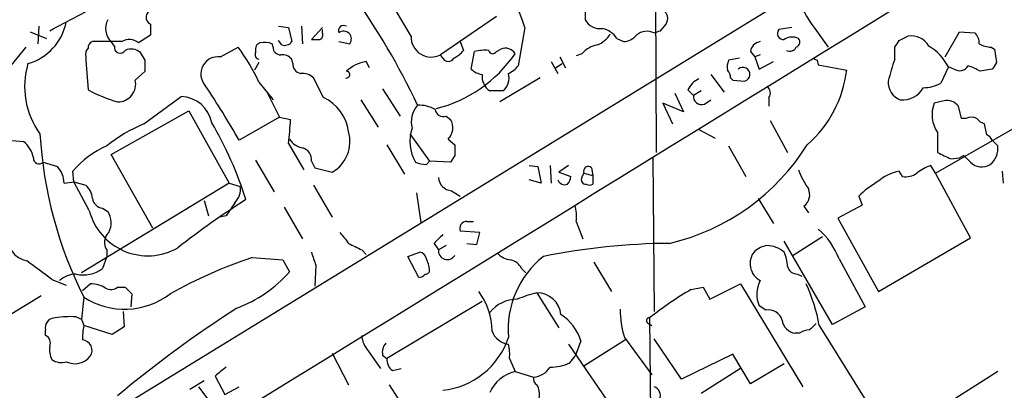
# Model space of a CAD drawing. Extents: x 4 to 1051, y 24 to 899.
# Drawn here: x 85 to 161, y 824 to 852 of the extents above; entities that cross this region are included whole.
import ezdxf

# ---------------------------------------------------------------- set-up
doc = ezdxf.new("R2010")
doc.units = 0
doc.header["$MEASUREMENT"] = 0
doc.layers.add('MAIN', color=5, linetype='CONTINUOUS')

msp = doc.modelspace()

# ---------------------------------------------------------------- linework, layer by layer
at = {"layer": 'MAIN'}
for p, q in [((177.7153, 874.2679), (54.102, 798.5759)), ((134.366, 858.7739), (134.4507, 842.0946)), ((115.4853, 851.0693), (111.9293, 857.0806)), ((128.9473, 853.1013), (128.9473, 852.3393)), ((122.0893, 852.5933), (117.7713, 849.6299)), ((86.6987, 851.8313), (86.614, 850.4766)), ((95.3347, 852.0006), (95.3347, 851.1539)), ((105.2407, 851.8313), (106.0027, 851.7466)), ((106.0027, 851.7466), (106.2567, 850.6459)), ((107.0187, 851.8313), (107.1033, 850.4766)), ((108.6273, 851.7466), (107.7807, 850.8153)), ((108.6273, 851.3233), (108.6273, 851.5773)), ((124.2907, 851.7466), (123.7827, 848.7833)), ((134.7893, 851.4926), (135.2127, 852.0006)), ((144.9493, 851.7466), (143.9333, 851.5773)), ((146.7273, 851.6619), (147.7433, 850.2226)), ((86.0213, 851.4079), (87.2913, 850.8999)), ((95.3347, 851.1539), (94.4033, 850.5613)), ((105.4947, 850.3919), (105.2407, 850.7306)), ((131.4027, 850.8999), (131.9107, 850.6459)), ((153.2467, 850.7306), (153.924, 851.0693)), ((156.8027, 849.4606), (157.9033, 851.4079)), ((157.9033, 851.4079), (159.0887, 851.3233)), ((85.6827, 850.2226), (82.6347, 846.4973)), ((93.1333, 850.6459), (90.8473, 850.6459)), ((92.5407, 850.3073), (92.2867, 850.6459)), ((100.7533, 849.4606), (102.108, 850.2226)), ((103.8013, 850.5613), (103.5473, 850.3919)), ((104.8173, 850.2226), (104.7327, 850.4766)), ((109.8973, 850.6459), (110.744, 850.4766)), ((119.2953, 850.6459), (119.5493, 849.9686)), ((122.0893, 849.8839), (122.428, 850.0533)), ((152.908, 849.2913), (152.908, 850.2226)), ((160.3587, 850.2226), (160.6127, 850.0533)), ((160.6127, 850.0533), (160.782, 849.0373)), ((90.3393, 849.4606), (90.3393, 849.2066)), ((90.3393, 849.2066), (90.5087, 846.9206)), ((94.9113, 849.2066), (94.5727, 849.7993)), ((106.3413, 848.9526), (106.2567, 849.2913)), ((117.9407, 849.3759), (117.7713, 849.6299)), ((120.142, 848.5293), (120.396, 849.8839)), ((127, 849.4606), (127.4233, 848.6139)), ((128.6933, 849.7146), (128.27, 849.5453)), ((140.8853, 849.3759), (140.0387, 849.2066)), ((141.732, 849.8839), (142.0707, 849.4606)), ((142.494, 849.6299), (142.0707, 849.4606)), ((142.0707, 849.4606), (142.4093, 848.5293)), ((146.8967, 849.2066), (146.9813, 848.8679)), ((103.7167, 849.0373), (103.378, 848.4446)), ((112.268, 848.6139), (112.014, 849.1219)), ((126.3227, 849.1219), (126.8307, 848.1906)), ((126.6613, 848.6139), (127.1693, 848.9526)), ((142.4093, 848.5293), (143.51, 849.1219)), ((146.9813, 848.8679), (149.1827, 848.4446)), ((157.0567, 848.6986), (156.464, 847.4286)), ((157.48, 848.5293), (157.0567, 848.6986)), ((160.4433, 848.5293), (159.512, 848.3599)), ((94.1493, 847.6826), (94.9113, 848.3599)), ((108.712, 846.3279), (107.95, 847.8519)), ((125.476, 847.8519), (122.3433, 845.9893)), ((138.684, 848.1059), (139.7, 846.7513)), ((140.208, 847.8519), (140.3773, 847.6826)), ((140.3773, 847.6826), (141.3087, 847.5979)), ((103.7167, 847.5133), (104.8173, 846.1586)), ((113.284, 847.0053), (114.6387, 844.8886)), ((136.906, 846.9206), (137.3293, 846.4973)), ((94.8267, 844.2959), (97.7053, 846.4126)), ((104.394, 846.6666), (105.3253, 844.8039)), ((111.5907, 846.1586), (112.9453, 844.0419)), ((122.5973, 846.8359), (121.5813, 846.8359)), ((135.89, 846.6666), (136.5673, 845.2273)), ((137.922, 846.8359), (137.3293, 846.4973)), ((138.176, 845.8199), (138.684, 846.1586)), ((143.1713, 846.3279), (143.1713, 845.6506)), ((136.5673, 845.2273), (134.9587, 845.9046)), ((134.9587, 845.9046), (135.7207, 844.2959)), ((156.718, 846.0739), (155.956, 845.9046)), ((158.0727, 844.7193), (157.8187, 845.6506)), ((92.2867, 841.9253), (98.298, 845.3119)), ((98.298, 845.3119), (101.4307, 839.7239)), ((105.3253, 844.8039), (102.1927, 843.0259)), ((105.3253, 844.8039), (106.172, 844.6346)), ((118.1947, 844.8886), (118.5333, 844.6346)), ((156.0407, 840.4859), (164.1687, 845.1426)), ((158.4113, 844.7193), (158.0727, 844.7193)), ((137.7527, 843.8726), (139.0227, 843.1953)), ((143.256, 844.5499), (144.6107, 842.0946)), ((160.02, 843.4493), (159.8507, 844.2959)), ((115.4007, 843.5339), (116.9247, 841.4173)), ((118.364, 843.1106), (118.872, 842.6873)), ((156.21, 843.6186), (156.21, 842.0946)), ((84.328, 843.0259), (85.5133, 842.9413)), ((106.0027, 842.7719), (107.188, 840.7399)), ((113.6227, 842.6873), (114.9773, 840.4013)), ((140.0387, 842.6026), (141.3933, 840.2319)), ((160.4433, 843.0259), (160.8667, 842.6026)), ((95.504, 836.2526), (92.2867, 841.9253)), ((118.872, 841.8406), (118.5333, 841.3326)), ((134.1967, 841.6713), (134.2813, 829.8179)), ((157.226, 841.5866), (157.9033, 841.6713)), ((158.242, 841.8406), (157.9033, 841.6713)), ((158.75, 841.3326), (158.242, 841.8406)), ((87.0373, 841.3326), (88.138, 840.9939)), ((103.4627, 841.5019), (104.902, 839.0466)), ((107.7807, 841.4173), (108.0347, 840.9093)), ((108.0347, 840.9093), (109.3893, 840.5706)), ((116.6707, 841.1633), (116.9247, 841.4173)), ((118.5333, 841.3326), (116.9247, 841.4173)), ((124.6293, 841.0786), (125.3067, 840.9939)), ((125.3067, 840.9939), (125.5607, 839.7239)), ((126.238, 841.0786), (126.3227, 839.7239)), ((127.6773, 841.0786), (126.9153, 840.5706)), ((129.4553, 840.9093), (129.54, 840.3166)), ((156.0407, 840.4859), (155.702, 841.0786)), ((89.408, 839.8086), (89.3233, 840.6553)), ((126.9153, 840.5706), (127.8467, 840.2319)), ((128.6933, 840.1473), (128.8627, 840.4859)), ((128.8627, 840.4859), (129.54, 840.3166)), ((129.54, 840.3166), (129.54, 839.6393)), ((153.5007, 840.2319), (153.2467, 840.6553)), ((158.75, 835.4906), (156.0407, 840.4859)), ((161.2053, 840.6553), (161.29, 839.7239)), ((88.646, 839.7239), (89.408, 839.8086)), ((89.408, 839.8086), (90.3393, 839.5546)), ((90.5933, 837.6073), (89.408, 839.8086)), ((101.4307, 839.7239), (90.0007, 832.7813)), ((101.4307, 839.7239), (102.2773, 839.4699)), ((107.95, 839.5546), (109.3893, 837.0993)), ((125.5607, 839.7239), (124.6293, 839.9779)), ((115.9087, 838.9619), (116.2473, 836.6759)), ((118.618, 839.1313), (119.2953, 838.7079)), ((142.3247, 838.5386), (143.51, 836.5913)), ((150.114, 838.7079), (150.368, 838.0306)), ((91.6093, 837.7766), (92.0327, 837.5226)), ((99.4833, 838.3693), (99.822, 837.1839)), ((105.664, 837.8613), (107.1033, 835.4059)), ((145.8807, 837.9459), (146.2193, 837.4379)), ((150.368, 838.0306), (148.5053, 837.0146)), ((101.1767, 837.1839), (100.6687, 837.0993)), ((148.5053, 837.0146), (151.638, 831.3419)), ((119.8033, 836.7606), (120.3113, 836.7606)), ((128.27, 836.7606), (128.778, 835.4059)), ((120.8193, 835.9139), (119.2953, 835.9986)), ((120.5653, 834.9826), (120.8193, 835.9139)), ((147.32, 835.5753), (145.034, 834.1359)), ((151.638, 831.3419), (158.75, 835.4906)), ((117.2633, 835.0673), (117.602, 834.5593)), ((118.1947, 834.8979), (117.602, 834.5593)), ((119.8033, 835.0673), (120.5653, 834.9826)), ((148.082, 828.8019), (144.3567, 835.2366)), ((91.948, 834.0513), (91.6093, 833.1199)), ((91.948, 834.5593), (91.948, 834.0513)), ((103.2087, 833.9666), (105.5793, 833.7973)), ((111.6753, 834.5593), (112.014, 834.2206)), ((115.2313, 834.0513), (116.1627, 834.3899)), ((116.078, 832.4426), (115.2313, 834.0513)), ((105.5793, 833.7973), (106.0873, 832.8659)), ((108.1193, 833.3739), (108.0347, 831.7653)), ((129.6247, 833.6279), (130.9793, 831.3419)), ((148.59, 833.8819), (150.622, 830.1566)), ((124.0367, 833.1199), (124.3753, 832.7813)), ((145.3727, 832.6966), (145.7113, 832.5273)), ((87.7147, 832.2733), (88.8153, 831.8499)), ((90.0853, 831.4266), (90.678, 831.9346)), ((92.7947, 831.6806), (93.3873, 831.6806)), ((137.16, 831.5113), (138.0913, 831.6806)), ((138.0913, 831.6806), (138.5993, 830.7493)), ((138.5993, 830.7493), (140.97, 831.9346)), ((140.97, 831.9346), (145.796, 823.9759)), ((90.17, 830.9186), (90.0007, 829.2253)), ((93.8953, 831.1726), (93.8107, 830.1566)), ((125.222, 831.2573), (126.9153, 828.5479)), ((120.9887, 830.5799), (113.6227, 826.1773)), ((142.9173, 829.9026), (142.4093, 830.2413)), ((150.622, 830.1566), (148.082, 828.8019)), ((89.5773, 829.3946), (90.0007, 829.2253)), ((93.218, 829.8179), (93.3027, 828.6326)), ((90.0007, 829.2253), (90.17, 828.7173)), ((92.3713, 828.0399), (90.17, 828.7173)), ((93.3027, 828.6326), (92.3713, 828.0399)), ((133.858, 828.8866), (134.112, 828.7173)), ((133.9427, 829.3099), (134.1967, 794.1733)), ((147.066, 828.7173), (151.8073, 821.0973)), ((87.2067, 827.9553), (87.2067, 828.3786)), ((145.542, 828.1246), (145.2033, 828.1246)), ((127.6773, 827.2779), (131.7413, 821.3513)), ((128.6087, 827.5319), (128.1853, 826.3466)), ((132.08, 827.6166), (128.8627, 825.5846)), ((131.9953, 827.7859), (134.112, 824.9073)), ((136.398, 824.5686), (134.2813, 827.7013)), ((109.3893, 826.6006), (110.6593, 824.1453)), ((112.1833, 826.7699), (113.1147, 825.4153)), ((113.284, 826.4313), (113.6227, 826.1773)), ((127.762, 825.8386), (128.1853, 826.3466)), ((140.3773, 826.5159), (136.398, 824.5686)), ((141.732, 824.2299), (140.3773, 826.5159)), ((123.1053, 826.1773), (123.5287, 825.1613)), ((144.3567, 825.7539), (141.732, 824.2299)), ((100.33, 824.8226), (101.092, 823.3833)), ((114.046, 825.2459), (114.7233, 825.4153)), ((123.5287, 825.1613), (124.968, 824.7379)), ((140.97, 825.4153), (137.922, 823.4679)), ((160.8667, 825.1613), (154.432, 821.0973)), ((98.3827, 823.8066), (99.4833, 824.4839)), ((113.792, 824.1453), (115.316, 821.7746)), ((99.06, 823.9759), (100.076, 822.6213)), ((101.092, 823.3833), (102.1927, 823.9759))]:
    msp.add_line(p, q, dxfattribs=at)
for centre, radius, start, end in [((-19249.5788, 32327.8394), 36974.4006, 301.47357167, 301.70275425), ((97.9668, 842.8378), 27.7905, 18.697366, 39.599302), ((-481.7944, 1932.1332), 1221.4466, 297.7826782, 298.0118615), ((66.9081, 822.6738), 54.2327, 25.165355, 35.765681), ((152.1456, 856.0642), 6.9813, 194.033656, 219.093421), ((95.5858, 852.5349), 0.5904, 106.381325, 244.82832), ((134.5503, 852.4274), 0.788, 327.205358, 58.783105), ((93.2973, 851.6632), 1.434, 151.86946, 225.189299), ((130.1327, 853.0166), 1.3653, 209.742279, 277.123455), ((84.7277, 852.9615), 4.1635, 285.666205, 349.039836), ((110.2783, 851.4785), 0.4114, 59.033855, 202.16348), ((110.2677, 850.847), 0.6034, 322.129181, 127.870819), ((129.8998, 849.905), 1.8023, 33.504034, 77.105696), ((133.7381, 850.1663), 1.2782, 64.850411, 129.406104), ((92.2078, 978.4153), 133.8752, 288.317001, 288.54617), ((144.2975, 851.281), 0.4695, 140.86944, 277.24461), ((93.7111, 849.7455), 1.0699, 49.685652, 122.68889), ((108.1194, 1020.1651), 169.3501, 269.885409, 270.114558), ((108.2888, 851.1539), 0.3785, 296.551513, 26.585359), ((117.0517, 851.022), 1.5671, 178.270386, 297.335206), ((129.2511, 852.1779), 1.8931, 289.361464, 330.252491), ((131.8117, 852.1139), 1.4713, 273.858111, 319.271992), ((144.9836, 849.8615), 1.1414, 65.478354, 123.315545), ((145.1469, 850.6177), 0.4195, 289.652905, 42.275526), ((26.0658, 935.1592), 152.6538, 326.19278, 326.421942), ((154.1948, 849.5618), 1.5316, 29.127275, 100.183725), ((158.4412, 850.5733), 0.9908, 354.399307, 49.194862), ((90.9322, 849.6722), 0.6295, 132.282873, 199.640967), ((90.9573, 850.2057), 0.4537, 104.030118, 188.59446), ((92.9957, 850.2173), 0.4639, 168.8112, 327.580908), ((93.853, 848.9948), 1.0794, 48.18441, 115.558508), ((90.8047, 841.6788), 14.169, 24.316616, 37.084459), ((104.3935, 849.9688), 0.9461, 153.434949, 190.320555), ((104.1111, 848.8051), 1.7833, 69.600761, 100.004257), ((105.3961, 850.2087), 0.579, 178.624295, 271.375705), ((105.7063, 851.027), 0.6695, 251.573171, 325.301058), ((117.9823, 851.1971), 1.9912, 293.846208, 321.904188), ((121.2004, 846.6245), 3.3572, 84.936598, 103.863222), ((121.8079, 850.0308), 0.3174, 191.302851, 332.433969), ((122.7991, 849.3014), 0.8385, 29.524514, 116.268628), ((130.2556, 848.3563), 2.0702, 100.489764, 138.995544), ((142.621, 849.7569), 0.898, 98.130102, 171.869898), ((144.78, 850.4767), 0.568, 243.43946, 333.425927), ((153.3232, 846.6879), 4.2405, 28.304965, 58.597592), ((160.4741, 852.4805), 2.2608, 242.418273, 267.074191), ((-116.7386, 848.7833), 211.6503, 359.885382, 0.114591), ((100.558, 848.146), 1.329, 81.549813, 221.849423), ((103.7589, 849.6299), 0.3412, 150.234291, 262.895811), ((105.5067, 848.6438), 0.9908, 40.805138, 95.600693), ((114.9428, 855.5727), 10.394, 283.860034, 325.694553), ((118.364, 849.6016), 0.4797, 208.066164, 331.933836), ((141.5189, 848.6564), 1.5791, 159.609571, 187.70781), ((189.0673, 933.9961), 94.6975, 243.327149, 243.556251), ((167.8865, 843.875), 15.9277, 160.119758, 166.48279), ((91.772, 847.1807), 6.1795, 163.337167, 216.167255), ((107.0822, 848.9174), 0.7418, 177.279935, 258.474956), ((112.6311, 845.9826), 3.1994, 101.12098, 132.007579), ((121.2005, 849.5877), 1.4969, 224.997293, 261.865567), ((122.216, 850.0113), 1.9906, 293.844128, 321.910186), ((139.2511, 847.7926), 0.9587, 3.546139, 42.848561), ((141.1563, 848.119), 0.5429, 286.301995, 130.914915), ((140.2119, 849.5084), 9.0337, 310.967968, 353.237177), ((157.9068, 849.1917), 0.788, 237.205358, 328.783105), ((156.5066, 842.9853), 6.1578, 60.786699, 70.316509), ((287.6241, 764.1007), 152.6537, 146.192759, 146.421922), ((92.8212, 847.3565), 1.3675, 268.889593, 13.795417), ((107.04, 846.8155), 1.3792, 48.715594, 94.407945), ((110.49, 848.0988), 0.2611, 251.06527, 90), ((122.3186, 847.9532), 1.3386, 173.449945, 236.579404), ((121.7669, 847.8389), 1.3022, 309.62191, 15.669194), ((138.3457, 846.3276), 1.557, 112.38634, 157.61366), ((96.8418, 859.1947), 13.8117, 242.707503, 252.961106), ((40.4556, 807.6794), 71.1396, 29.792542, 33.805085), ((142.6826, 846.6705), 0.5968, 324.96787, 57.641471), ((153.7908, 847.4769), 1.3961, 175.027771, 250.783746), ((153.4989, 848.0016), 1.8506, 264.803889, 330.484384), ((155.0775, 850.0958), 3.0061, 270.606121, 297.466923), ((97.6033, 843.8947), 2.52, 11.117303, 87.680219), ((107.2692, 843.2227), 3.424, 8.06881, 65.078536), ((137.9588, 846.4163), 0.6347, 172.667837, 290.010871), ((117.382, 844.4653), 1.8819, 137.556323, 195.66101), ((116.1117, 843.3304), 2.4078, 59.106027, 92.818557), ((117.9891, 845.5055), 0.6503, 189.640488, 288.432163), ((158.2602, 845.0035), 2.4741, 158.641098, 214.038832), ((156.9509, 845.0368), 1.0629, 35.271992, 102.65685), ((78.5612, 846.2051), 27.6554, 352.868791, 356.744529), ((117.4872, 843.9794), 1.2343, 315.262582, 32.059998), ((158.8346, 843.7023), 1.1016, 67.396939, 112.59826), ((160.1894, 845.3966), 1.1516, 216.024081, 252.896174), ((99.4526, 833.138), 12.0788, 112.518172, 128.41134), ((75.6993, 830.0406), 28.2818, 17.306384, 30.46688), ((118.6164, 842.9275), 3.2157, 161.322775, 209.733169), ((119.2866, 845.4975), 32.5626, 183.45717, 206.597471), ((107.4419, 844.0419), 1.6439, 214.508882, 258.113137), ((108.0132, 842.9522), 2.7506, 300.01953, 15.846684), ((159.7234, 842.7295), 0.7785, 22.378134, 67.605454), ((84.2017, 841.2907), 2.1083, 10.40062, 51.528639), ((95.0591, 835.6667), 7.6017, 114.158634, 138.985522), ((106.8831, 841.5527), 0.9077, 351.421795, 75.960695), ((330.5218, 842.2639), 211.6502, 179.885381, 180.114592), ((131.577, 851.7904), 17.1695, 283.093866, 327.981777), ((159.3613, 842.3808), 1.5217, 306.857095, 8.381445), ((86.723, 841.652), 0.4481, 177.531552, 314.538895), ((283.7179, 1095.8403), 283.9809, 243.320348, 243.549531), ((86.7892, 839.7178), 1.8568, 0.188229, 43.413525), ((116.7132, 843.5776), 2.4147, 248.392463, 268.991501), ((129.2014, 840.6383), 0.3714, 46.865901, 204.225635), ((156.7522, 837.8099), 3.4333, 107.811683, 128.791426), ((159.6188, 842.2094), 1.2343, 225.262582, 302.059998), ((118.7025, 840.2318), 1.1037, 184.390743, 265.609257), ((126.8897, 840.2913), 0.9588, 317.155503, 356.448267), ((129.0078, 839.9901), 0.3516, 153.442237, 273.946307), ((150.9322, 842.7171), 5.821, 199.856629, 215.939303), ((154.1358, 836.7603), 3.9952, 102.858425, 130.271055), ((153.7545, 841.6435), 1.4343, 259.80735, 306.185973), ((89.3803, 838.4401), 1.4703, 3.841292, 49.28881), ((100.8384, 839.244), 1.4565, 314.207251, 8.922318), ((127.381, 840.1896), 0.5896, 201.041697, 291.041697), ((129.286, 839.9778), 0.4232, 233.116564, 306.883436), ((145.2173, 838.8314), 1.1064, 306.839863, 25.091976), ((155.016, 833.7894), 6.9441, 119.910775, 134.903734), ((91.7363, 838.6656), 0.898, 188.130102, 261.869898), ((143.4319, 775.4975), 74.9836, 122.901847, 127.821886), ((355.5267, 668.3593), 305.2797, 146.196642, 146.425815), ((123.7848, 837.0993), 4.498, 355.681504, 11.949474), ((95.1213, 838.786), 4.6788, 194.591045, 299.867001), ((90.6673, 836.6442), 1.6235, 333.267653, 32.75431), ((119.8033, 836.2102), 0.5503, 90, 202.613458), ((86.1726, 835.6041), 1.9344, 175.834825, 257.905864), ((92.8228, 835.1378), 1.0488, 132.271852, 213.476425), ((321.9583, 1004.8056), 271.032, 218.546016, 218.775212), ((286.9144, 666.0686), 239.462, 134.881179, 135.110379), ((143.3458, 831.9005), 5.606, 20.697915, 49.57153), ((238.1672, 1088.813), 283.9809, 243.320348, 243.549531), ((135.7555, 785.1368), 49.9313, 90.331397, 101.582909), ((143.4881, 832.5923), 2.3563, 101.905565, 126.980293), ((142.9666, 832.7431), 2.1551, 49.831554, 89.058804), ((114.465, 799.7713), 36.0003, 108.220346, 119.278782), ((361.9498, 918.5317), 267.7345, 198.316947, 198.54613), ((116.0779, 833.7971), 0.5988, 8.140927, 81.859073), ((118.2887, 834.5028), 0.689, 175.296438, 327.829805), ((123.2885, 835.2643), 1.4703, 220.71119, 266.158708), ((130.1803, 828.4084), 7.1866, 128.261247, 184.969154), ((143.2104, 833.5035), 1.4974, 139.566801, 241.417024), ((141.4565, 833.141), 3.1577, 2.691875, 23.297943), ((37.7928, 766.7651), 82.3621, 52.690026, 54.374661), ((114.3623, 832.7279), 2.5808, 6.840834, 26.56108), ((122.8794, 832.5412), 1.2939, 26.567031, 76.110889), ((145.3373, 833.4373), 0.7415, 191.51299, 272.736234), ((89.5986, 830.8018), 1.8949, 90.644051, 132.95772), ((90.1421, 835.0742), 2.4438, 256.637044, 306.897564), ((98.4762, 839.5839), 10.1519, 290.450883, 318.566501), ((116.1205, 832.9926), 0.5516, 265.58138, 327.548723), ((116.6283, 832.993), 0.2994, 261.878017, 8.121983), ((90.791, 830.0868), 1.8513, 54.604075, 93.499497), ((92.2556, 832.4459), 0.9362, 245.225287, 305.162001), ((220.6412, 958.4264), 179.6053, 224.885386, 225.114569), ((144.5667, 831.123), 2.3306, 152.791759, 202.229166), ((133.8496, 826.3127), 13.4334, 10.311637, 24.740079), ((195.9939, 650.2668), 211.1259, 121.122929, 123.81943), ((93.3333, 835.8145), 5.8289, 237.13301, 307.215707), ((116.5431, 828.2514), 5.2078, 0.467589, 36.401647), ((128.233, 819.6843), 11.9583, 104.583583, 112.286314), ((125.2007, 829.3627), 1.8947, 6.095745, 89.355881), ((150.2867, 808.8753), 26.1668, 120.109604, 128.653516), ((123.706, 828.0197), 2.7296, 90.167924, 141.113343), ((89.1541, 822.1138), 7.2931, 86.673398, 99.35422), ((151.1262, 753.4958), 90.967, 122.669215, 129.884199), ((125.2226, 826.5798), 3.5174, 15.704865, 58.035538), ((139.1098, 830.0069), 7.4531, 180.150675, 197.337286), ((143.1459, 828.8443), 1.0827, 15.882157, 102.189006), ((87.9415, 828.5548), 0.7556, 87.937, 193.484526), ((94.5321, 827.828), 4.4518, 168.477037, 182.721781), ((133.9004, 829.0983), 0.2158, 78.695275, 258.674454), ((145.3728, 829.3101), 1.1976, 188.136869, 261.863132), ((273.5579, 701.6327), 179.6053, 134.885409, 135.114591), ((86.9528, 827.3627), 0.6447, 336.787406, 66.807244), ((113.5898, 828.0742), 1.9182, 183.553789, 222.840912), ((123.2125, 828.8193), 1.5534, 199.769447, 262.90701), ((146.3889, 826.854), 1.527, 93.187323, 123.684864), ((89.1548, 826.8548), 1.6294, 171.03889, 207.890873), ((89.9951, 826.8012), 0.8204, 326.348673, 83.687574), ((114.3426, 826.6429), 1.0795, 138.187949, 191.303687), ((117.3103, 829.717), 6.0281, 276.002738, 341.315879), ((119.758, 826.4736), 3.3604, 354.941414, 13.848085), ((89.482, 827.2993), 1.5291, 244.148868, 321.460158), ((88.4342, 827.1081), 1.2446, 234.681743, 287.830785), ((114.6674, 826.0902), 1.0483, 175.234089, 233.647143), ((126.2098, 829.2246), 3.7248, 270.433783, 294.627527), ((270.0806, 613.4834), 271.0711, 128.542738, 128.771917), ((124.1637, 822.4096), 2.824, 102.994465, 156.125267), ((124.8409, 826.3891), 1.6561, 274.401624, 327.524828), ((125.49, 824.6109), 0.5372, 166.325892, 240.07521), ((124.0369, 823.4257), 1.3865, 347.655866, 31.266381), ((134.1205, 823.3409), 0.655, 333.106363, 75.789799)]:
    msp.add_arc(centre, radius, start, end, dxfattribs=at)

doc.saveas('drawing.dxf')
